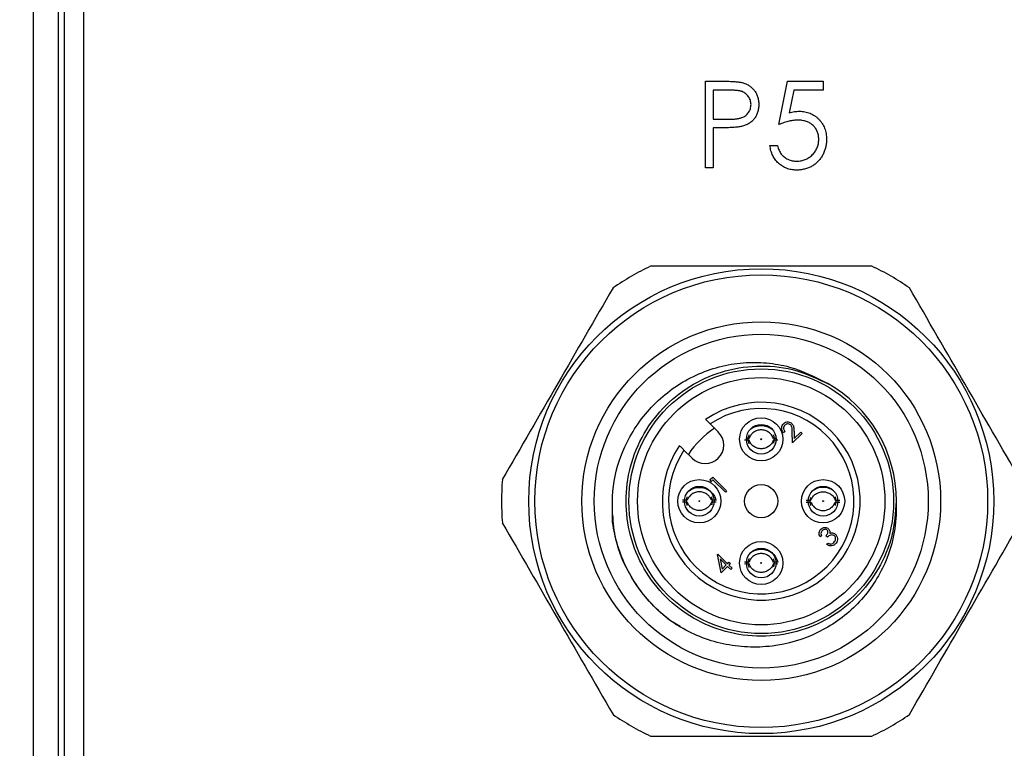
# Model space of a CAD drawing. Units: inches. Extents: x 0.4 to 16.6, y 0.2 to 10.8.
# Drawn here: x 6.5 to 7.7, y 5.6 to 6.4 of the extents above; entities that cross this region are included whole.
import ezdxf

# ---------------------------------------------------------------- set-up
doc = ezdxf.new("R2010")
doc.units = ezdxf.units.IN
doc.header["$MEASUREMENT"] = 0
doc.styles.add('SLDTEXTSTYLE0', font='TXT', dxfattribs={"width": 0.75})
doc.dimstyles.new('SLDDIMSTYLE4', dxfattribs={"dimtxt": 0.166667, "dimasz": 0.156, "dimexe": 0, "dimexo": 0.0625, "dimgap": 0.041667, "dimtad": 0, "dimtih": 1, "dimtoh": 1, "dimlfac": 1.333333, "dimrnd": 1e-09, "dimzin": 12, "dimdsep": 46, "dimtxsty": 'SLDTEXTSTYLE0', "dimsah": 1, "dimcen": 0.09, "dimadec": 0, "dimazin": 3, "dimtfac": 1, "dimtofl": 0, "dimtmove": 0, "dimatfit": 3, "dimfxl": 0, "dimfrac": 2, "dimtolj": 1, "dimtzin": 12, "dimarcsym": 0})
doc.dimstyles.new('SLDDIMSTYLE5', dxfattribs={"dimtxt": 0.166667, "dimasz": 0.156, "dimexe": 0, "dimexo": 0.0625, "dimgap": 0.041667, "dimtad": 0, "dimtih": 1, "dimtoh": 1, "dimdec": 1, "dimlfac": 1.333333, "dimrnd": 1e-09, "dimzin": 12, "dimdsep": 46, "dimtxsty": 'SLDTEXTSTYLE0', "dimsah": 1, "dimcen": 0.09, "dimadec": 0, "dimazin": 3, "dimtfac": 1, "dimtdec": 1, "dimtofl": 0, "dimtmove": 0, "dimatfit": 3, "dimfxl": 0, "dimfrac": 2, "dimtolj": 1, "dimtzin": 12, "dimarcsym": 0})

# ---------------------------------------------------------------- blocks, each defined once
blk = doc.blocks.new('_D_7')
at = {"color": 7, "linetype": 'Continuous', "lineweight": 18}
for p, q in [((6.764, 7.3204), (5.8336, 7.3204)), ((5.9586, 7.3204), (5.9586, 6.6425)), ((5.8355, 6.6086), (5.7847, 6.6086)), ((5.7847, 6.6086), (5.7847, 6.344)), ((6.0818, 6.6086), (6.1325, 6.6086)), ((6.1325, 6.6086), (6.1325, 6.344)), ((5.7847, 6.344), (5.8355, 6.344)), ((6.1325, 6.344), (6.0818, 6.344)), ((5.9586, 5.4012), (5.9586, 6.0947)), ((6.764, 5.4012), (5.8336, 5.4012))]:
    blk.add_line(p, q, dxfattribs=at)
for points in [[(5.9586, 7.3204), (5.9326, 7.1644), (5.9846, 7.1644)], [(5.9586, 5.4012), (5.9846, 5.5572), (5.9326, 5.5572)]]:
    blk.add_solid(points, dxfattribs=at)
at = {"color": 7, "linetype": 'Continuous', "lineweight": 18, "char_height": 0.16667, "attachment_point": 1, "style": 'SLDTEXTSTYLE0'}
for s, insert in [('65', (5.8355, 6.5589)), ('2.56', (5.7431, 6.3095))]:
    blk.add_mtext(s, dxfattribs=dict(at, insert=insert))
blk = doc.blocks.new('_D_8')
at = {"color": 7, "linetype": 'Continuous', "lineweight": 18}
for p, q in [((6.8425, 7.7299), (5.2944, 7.7299)), ((5.4194, 7.7299), (5.4194, 6.9894)), ((5.2962, 6.9555), (5.2454, 6.9555)), ((5.2454, 6.9555), (5.2454, 6.691)), ((5.5425, 6.9555), (5.5933, 6.9555)), ((5.5933, 6.9555), (5.5933, 6.691)), ((5.2454, 6.691), (5.2962, 6.691)), ((5.5933, 6.691), (5.5425, 6.691)), ((5.4194, 4.9917), (5.4194, 6.4416)), ((6.8425, 4.9917), (5.2944, 4.9917))]:
    blk.add_line(p, q, dxfattribs=at)
for points in [[(5.4194, 7.7299), (5.3934, 7.5739), (5.4454, 7.5739)], [(5.4194, 4.9917), (5.4454, 5.1477), (5.3934, 5.1477)]]:
    blk.add_solid(points, dxfattribs=at)
at = {"color": 7, "linetype": 'Continuous', "lineweight": 18, "char_height": 0.16667, "attachment_point": 1, "style": 'SLDTEXTSTYLE0'}
for s, insert in [('93', (5.2962, 6.9058)), ('3.7', (5.2654, 6.6564))]:
    blk.add_mtext(s, dxfattribs=dict(at, insert=insert))

msp = doc.modelspace()

# ---------------------------------------------------------------- linework, layer by layer
at = {"color": 7, "linetype": 'Continuous', "lineweight": 25}
for p, q in [((6.5644, 7.4018), (6.5644, 5.3198)), ((6.5944, 7.3718), (6.5944, 5.3498)), ((6.6019, 5.3573), (6.6019, 7.3643)), ((6.6244, 7.3643), (6.6244, 5.3573)), ((7.3668, 6.2674), (7.3668, 6.3708)), ((7.3668, 6.3708), (7.387, 6.3708)), ((7.4542, 6.3191), (7.4648, 6.3708)), ((7.4648, 6.3708), (7.5072, 6.3708)), ((7.5072, 6.3708), (7.5072, 6.3602)), ((7.376, 6.3602), (7.376, 6.3257)), ((7.3949, 6.3602), (7.376, 6.3602)), ((7.4721, 6.3602), (7.4665, 6.333)), ((7.5072, 6.3602), (7.4721, 6.3602)), ((7.376, 6.3257), (7.3941, 6.3255)), ((7.376, 6.3151), (7.376, 6.2674)), ((7.3834, 6.3151), (7.376, 6.3151)), ((7.4436, 6.2939), (7.4529, 6.2939)), ((7.376, 6.2674), (7.3668, 6.2674)), ((7.3821, 5.952), (7.3723, 5.9618)), ((7.4438, 5.9574), (7.4462, 5.9561)), ((7.4478, 5.9486), (7.4487, 5.9434)), ((7.4615, 5.9526), (7.46, 5.9511)), ((7.4708, 5.939), (7.4704, 5.9523)), ((7.4821, 5.9503), (7.4708, 5.939)), ((7.4724, 5.9528), (7.4727, 5.9442)), ((7.4727, 5.9442), (7.4804, 5.952)), ((7.4804, 5.952), (7.4821, 5.9503)), ((7.4187, 5.9422), (7.4133, 5.9422)), ((7.4187, 5.9445), (7.4156, 5.9445)), ((7.4507, 5.9445), (7.4478, 5.9445)), ((7.4532, 5.9422), (7.4478, 5.9422)), ((7.4487, 5.9434), (7.448, 5.9388)), ((7.3508, 5.9207), (7.341, 5.9305)), ((7.3724, 5.8952), (7.3754, 5.8983)), ((7.3731, 5.8926), (7.3724, 5.8952)), ((7.3756, 5.8951), (7.3731, 5.8926)), ((7.3754, 5.8983), (7.392, 5.8817)), ((7.3905, 5.8802), (7.3756, 5.8951)), ((7.392, 5.8817), (7.3905, 5.8802)), ((7.3449, 5.8707), (7.3395, 5.8707)), ((7.3449, 5.8684), (7.3395, 5.8684)), ((7.374, 5.8748), (7.3749, 5.8695)), ((7.3794, 5.8707), (7.374, 5.8707)), ((7.3794, 5.8684), (7.374, 5.8684)), ((7.3749, 5.8695), (7.3742, 5.865)), ((7.4871, 5.8707), (7.4925, 5.8707)), ((7.4871, 5.8684), (7.4925, 5.8684)), ((7.4916, 5.8695), (7.4923, 5.8741)), ((7.4925, 5.8643), (7.4916, 5.8695)), ((7.5216, 5.8707), (7.527, 5.8707)), ((7.5216, 5.8684), (7.527, 5.8684)), ((7.5052, 5.8283), (7.5037, 5.8268)), ((7.5122, 5.8264), (7.5105, 5.8281)), ((7.5114, 5.8179), (7.5129, 5.8194)), ((7.3812, 5.806), (7.3815, 5.8063)), ((7.3853, 5.7838), (7.3812, 5.806)), ((7.3815, 5.8063), (7.3929, 5.7949)), ((7.3914, 5.7934), (7.3842, 5.8006)), ((7.3842, 5.8006), (7.3865, 5.7884)), ((7.3865, 5.7884), (7.3914, 5.7934)), ((7.3929, 5.7949), (7.3948, 5.7968)), ((7.3965, 5.7951), (7.3946, 5.7932)), ((7.3946, 5.7932), (7.3985, 5.7894)), ((7.3948, 5.7968), (7.3965, 5.7951)), ((7.4187, 5.7969), (7.4133, 5.7969)), ((7.4187, 5.7946), (7.4133, 5.7945)), ((7.4532, 5.7969), (7.4478, 5.7969)), ((7.4532, 5.7945), (7.4478, 5.7946)), ((7.4479, 5.8006), (7.4487, 5.7957)), ((7.4487, 5.7957), (7.448, 5.7912)), ((7.3931, 5.7917), (7.3853, 5.7838)), ((7.397, 5.7879), (7.3931, 5.7917)), ((7.3985, 5.7894), (7.397, 5.7879)), ((7.3364, 5.7198), (7.3249, 5.7268))]:
    msp.add_line(p, q, dxfattribs=at)
at = {"color": 7, "linetype": 'Continuous', "lineweight": 25, "flags": 128}
for points in [[(7.4187, 5.9381), (7.4178, 5.9434), (7.4187, 5.9486)], [(7.3449, 5.8643), (7.344, 5.8695), (7.3449, 5.8748)], [(7.5216, 5.8748), (7.5225, 5.8695), (7.5216, 5.8643)], [(7.4187, 5.7905), (7.4178, 5.7957), (7.4187, 5.801)]]:
    msp.add_lwpolyline(points, dxfattribs=at)
at = {"color": 7, "linetype": 'Continuous', "lineweight": 25}
for centre, radius in [((7.4333, 5.8695), 0.2775), ((7.4333, 5.8695), 0.2702), ((7.4333, 5.8695), 0.2141), ((7.4333, 5.8695), 0.1993), ((7.4333, 5.8695), 0.158), ((7.4333, 5.8695), 0.1476), ((7.4333, 5.9434), 0.0258), ((7.4333, 5.9434), 0.0177), ((7.4333, 5.9434), 0.00053), ((7.3594, 5.8695), 0.0258), ((7.3594, 5.8695), 0.0177), ((7.4333, 5.8695), 0.0198), ((7.5071, 5.8695), 0.0258), ((7.5071, 5.8695), 0.0177), ((7.3594, 5.8695), 0.00053), ((7.5071, 5.8695), 0.00053), ((7.4333, 5.7957), 0.0258), ((7.4333, 5.7957), 0.0177), ((7.4333, 5.7957), 0.00053)]:
    msp.add_circle(centre, radius, dxfattribs=at)
for centre, radius, start, end in [((7.4333, 5.8695), 0.31, 115.2088, 124.7912), ((7.4333, 5.8695), 0.31, 55.2088, 64.7912), ((7.4333, 5.8695), 0.1613, 0, 60.8316), ((7.4333, 5.8695), 0.1181, 145.7967, 124.2033), ((7.4333, 5.8695), 0.1106, 146.5385, 123.4615), ((7.4333, 5.8695), 0.1033, 122.6381, 147.3619), ((7.3664, 5.9364), 0.0221, 225, 45), ((7.4333, 5.8695), 0.31, 175.2088, 184.7912), ((7.4333, 5.8695), 0.31, 235.2088, 244.7912), ((7.4333, 5.8695), 0.31, 295.2088, 304.7912)]:
    msp.add_arc(centre, radius, start, end, dxfattribs=at)
for points, knots in [([(7.387, 6.3708), (7.3884, 6.3708), (7.3911, 6.3708), (7.3949, 6.3707), (7.3984, 6.3706), (7.4015, 6.3704), (7.4043, 6.3702), (7.4067, 6.3699), (7.4088, 6.3696), (7.41, 6.3693), (7.4106, 6.3692)], [0, 0, 0, 0, 0.176956, 0.339055, 0.486318, 0.618781, 0.735619, 0.838742, 0.926457, 1, 1, 1, 1]), ([(7.4106, 6.3692), (7.4113, 6.369), (7.4127, 6.3686), (7.4147, 6.3679), (7.4167, 6.3669), (7.4185, 6.3659), (7.4202, 6.3647), (7.4219, 6.3633), (7.4234, 6.3618), (7.4248, 6.3602), (7.4261, 6.3585), (7.4273, 6.3566), (7.4282, 6.3546), (7.429, 6.3525), (7.4296, 6.3503), (7.43, 6.348), (7.4303, 6.3455), (7.4303, 6.3439), (7.4304, 6.343)], [0, 0, 0, 0, 0.062481, 0.12349, 0.183411, 0.243153, 0.302127, 0.36171, 0.421842, 0.482932, 0.544552, 0.605681, 0.66768, 0.729984, 0.794551, 0.860346, 0.928907, 1, 1, 1, 1]), ([(7.4211, 6.343), (7.421, 6.3438), (7.421, 6.3455), (7.4204, 6.3479), (7.4195, 6.3502), (7.4182, 6.3524), (7.4167, 6.3543), (7.4148, 6.356), (7.4128, 6.3574), (7.4109, 6.3583), (7.4092, 6.3588), (7.4077, 6.3592), (7.406, 6.3595), (7.4042, 6.3597), (7.4021, 6.3599), (7.3999, 6.3601), (7.3975, 6.3602), (7.3958, 6.3602), (7.3949, 6.3602)], [0, 0, 0, 0, 0.070044, 0.139238, 0.208197, 0.279173, 0.349987, 0.418354, 0.48761, 0.557411, 0.59533, 0.637964, 0.685913, 0.738185, 0.796103, 0.858517, 0.926658, 1, 1, 1, 1]), ([(7.3941, 6.3255), (7.395, 6.3255), (7.3967, 6.3255), (7.3992, 6.3256), (7.4015, 6.3257), (7.4036, 6.3259), (7.4055, 6.3262), (7.4072, 6.3265), (7.4088, 6.3269), (7.4106, 6.3275), (7.4126, 6.3284), (7.4148, 6.3298), (7.4166, 6.3315), (7.4182, 6.3335), (7.4195, 6.3357), (7.4204, 6.338), (7.421, 6.3405), (7.421, 6.3422), (7.4211, 6.343)], [0, 0, 0, 0, 0.072538, 0.140034, 0.202496, 0.260575, 0.313228, 0.361583, 0.404878, 0.444127, 0.5164, 0.586507, 0.655085, 0.724384, 0.793974, 0.861638, 0.930111, 1, 1, 1, 1]), ([(7.4304, 6.343), (7.4303, 6.3422), (7.4303, 6.3405), (7.43, 6.3381), (7.4296, 6.3358), (7.429, 6.3336), (7.4282, 6.3315), (7.4273, 6.3295), (7.4262, 6.3276), (7.4249, 6.3259), (7.4235, 6.3243), (7.4219, 6.3228), (7.4202, 6.3214), (7.4184, 6.3202), (7.4164, 6.3192), (7.4143, 6.3182), (7.4121, 6.3174), (7.4105, 6.317), (7.4097, 6.3168)], [0, 0, 0, 0, 0.070119, 0.137192, 0.202016, 0.264631, 0.326117, 0.38601, 0.445812, 0.505298, 0.564633, 0.624283, 0.683902, 0.743953, 0.805388, 0.868388, 0.933084, 1, 1, 1, 1]), ([(7.4665, 6.333), (7.4676, 6.3333), (7.4697, 6.3339), (7.4728, 6.3345), (7.4758, 6.3349), (7.4777, 6.335), (7.4787, 6.335)], [0, 0, 0, 0, 0.275068, 0.532901, 0.773973, 1, 1, 1, 1]), ([(7.4787, 6.335), (7.4798, 6.335), (7.4821, 6.3349), (7.4854, 6.3345), (7.4886, 6.3337), (7.4916, 6.3327), (7.4944, 6.3313), (7.4971, 6.3297), (7.4997, 6.3278), (7.502, 6.3255), (7.5042, 6.3231), (7.5061, 6.3204), (7.5077, 6.3177), (7.5089, 6.3147), (7.51, 6.3116), (7.5107, 6.3082), (7.5111, 6.3048), (7.5112, 6.3024), (7.5112, 6.3012)], [0, 0, 0, 0, 0.065808, 0.129394, 0.190894, 0.251281, 0.310815, 0.370371, 0.430768, 0.492881, 0.555104, 0.616067, 0.677256, 0.73826, 0.800762, 0.864778, 0.931045, 1, 1, 1, 1]), ([(7.477, 6.3244), (7.4762, 6.3244), (7.4745, 6.3243), (7.472, 6.3241), (7.4693, 6.3237), (7.4665, 6.3231), (7.4636, 6.3223), (7.4606, 6.3214), (7.4574, 6.3203), (7.4553, 6.3195), (7.4542, 6.3191)], [0, 0, 0, 0, 0.102203, 0.2110233, 0.3250997, 0.4465021, 0.5737877, 0.7089007, 0.8503579, 1, 1, 1, 1]), ([(7.5019, 6.3016), (7.5019, 6.3024), (7.5019, 6.304), (7.5015, 6.3064), (7.501, 6.3087), (7.5002, 6.3108), (7.4993, 6.3128), (7.4981, 6.3147), (7.4967, 6.3165), (7.4951, 6.3181), (7.4934, 6.3196), (7.4915, 6.3209), (7.4894, 6.3219), (7.4872, 6.3229), (7.4848, 6.3235), (7.4823, 6.324), (7.4797, 6.3243), (7.4779, 6.3244), (7.477, 6.3244)], [0, 0, 0, 0, 0.065351, 0.127916, 0.18836, 0.247216, 0.30563, 0.36377, 0.422661, 0.482687, 0.5433, 0.604118, 0.664965, 0.727413, 0.791468, 0.858055, 0.927037, 1, 1, 1, 1]), ([(7.4097, 6.3168), (7.4091, 6.3167), (7.4077, 6.3164), (7.4053, 6.316), (7.4026, 6.3158), (7.3995, 6.3155), (7.396, 6.3154), (7.3922, 6.3152), (7.3879, 6.3151), (7.385, 6.3151), (7.3834, 6.3151)], [0, 0, 0, 0, 0.075173, 0.164746, 0.268017, 0.385912, 0.517789, 0.663691, 0.824413, 1, 1, 1, 1]), ([(7.5112, 6.3012), (7.5112, 6.3003), (7.5111, 6.2987), (7.5109, 6.2962), (7.5105, 6.2938), (7.51, 6.2914), (7.5094, 6.2891), (7.5086, 6.2868), (7.5076, 6.2846), (7.5065, 6.2824), (7.5053, 6.2803), (7.5039, 6.2784), (7.5025, 6.2766), (7.501, 6.2749), (7.4993, 6.2733), (7.4975, 6.2718), (7.4957, 6.2705), (7.4937, 6.2693), (7.4917, 6.2682), (7.4895, 6.2673), (7.4873, 6.2665), (7.485, 6.2659), (7.4827, 6.2654), (7.4802, 6.265), (7.4777, 6.2648), (7.476, 6.2648), (7.4751, 6.2648)], [0, 0, 0, 0, 0.0440145, 0.0874341, 0.1301184, 0.1725537, 0.2145548, 0.2562981, 0.2984382, 0.340849, 0.3827152, 0.423924, 0.4642462, 0.5040737, 0.5438619, 0.5835667, 0.6230943, 0.6632291, 0.7035513, 0.7439379, 0.7845413, 0.8257501, 0.8677574, 0.9107452, 0.9549144, 1, 1, 1, 1]), ([(7.4757, 6.2754), (7.4766, 6.2754), (7.4783, 6.2754), (7.4809, 6.2758), (7.4833, 6.2764), (7.4857, 6.2772), (7.488, 6.2783), (7.4902, 6.2796), (7.4922, 6.2811), (7.4942, 6.2828), (7.496, 6.2848), (7.4976, 6.2868), (7.4989, 6.289), (7.5, 6.2913), (7.5009, 6.2937), (7.5015, 6.2962), (7.5018, 6.2989), (7.5019, 6.3007), (7.5019, 6.3016)], [0, 0, 0, 0, 0.064207, 0.126425, 0.18768, 0.248216, 0.308305, 0.369661, 0.431699, 0.495947, 0.559758, 0.622295, 0.683911, 0.745092, 0.80674, 0.869087, 0.93329, 1, 1, 1, 1]), ([(7.4751, 6.2648), (7.4741, 6.2648), (7.4721, 6.2648), (7.4691, 6.2653), (7.4663, 6.2659), (7.4635, 6.2668), (7.4609, 6.2679), (7.4585, 6.2693), (7.4561, 6.2709), (7.4539, 6.2729), (7.4518, 6.275), (7.45, 6.2772), (7.4484, 6.2796), (7.447, 6.2822), (7.4458, 6.2849), (7.4449, 6.2878), (7.4441, 6.2908), (7.4438, 6.2929), (7.4436, 6.2939)], [0, 0, 0, 0, 0.0654211, 0.1287084, 0.1902361, 0.2507244, 0.3106372, 0.3707664, 0.4316147, 0.493523, 0.5558835, 0.6173424, 0.678668, 0.7407114, 0.8029854, 0.8668026, 0.9323472, 1, 1, 1, 1]), ([(7.4529, 6.2939), (7.4531, 6.2929), (7.4536, 6.291), (7.4545, 6.2884), (7.4557, 6.286), (7.4571, 6.2839), (7.4588, 6.2821), (7.4607, 6.2804), (7.4628, 6.2789), (7.4652, 6.2777), (7.4677, 6.2766), (7.4703, 6.2759), (7.473, 6.2754), (7.4748, 6.2754), (7.4757, 6.2754)], [0, 0, 0, 0, 0.094687, 0.181994, 0.264377, 0.34218, 0.418618, 0.496509, 0.577369, 0.661511, 0.746733, 0.831258, 0.915206, 1, 1, 1, 1]), ([(7.5653, 6.1501), (7.5462, 6.1501), (7.5081, 6.1501), (7.4504, 6.1501), (7.3924, 6.1501), (7.3426, 6.1501), (7.3122, 6.1501), (7.3012, 6.1501)], [0, 0, 0, 0, 0.217182, 0.434853, 0.654259, 0.8743, 1, 1, 1, 1]), ([(7.2564, 6.1242), (7.2345, 6.0863), (7.1905, 6.0101), (7.1465, 5.9338), (7.1243, 5.8954)], [0, 0, 0, 0, 0.496594, 1, 1, 1, 1]), ([(7.7422, 5.8954), (7.7204, 5.9333), (7.6763, 6.0095), (7.6323, 6.0858), (7.6102, 6.1242)], [0, 0, 0, 0, 0.496594, 1, 1, 1, 1]), ([(7.2558, 5.8446), (7.2555, 5.861), (7.2548, 5.8938), (7.2691, 5.9346), (7.2877, 5.9653), (7.307, 5.9876), (7.3297, 6.0062), (7.3552, 6.0208), (7.3828, 6.0306), (7.4113, 6.0355), (7.4397, 6.0352), (7.4743, 6.0295), (7.4973, 6.0178), (7.5119, 6.0104)], [0, 0, 0, 0, 0.12941, 0.258915, 0.336442, 0.413969, 0.491481, 0.56898, 0.646156, 0.723332, 0.797062, 0.870793, 1, 1, 1, 1]), ([(7.5945, 5.8695), (7.5935, 5.8557), (7.5914, 5.8276), (7.5744, 5.788), (7.5484, 5.754), (7.5148, 5.7284), (7.4757, 5.7121), (7.4333, 5.7064), (7.3908, 5.7121), (7.3517, 5.7284), (7.3181, 5.754), (7.292, 5.788), (7.2757, 5.8276), (7.2702, 5.8695), (7.2757, 5.9115), (7.292, 5.9511), (7.3181, 5.9851), (7.3517, 6.0107), (7.3908, 6.0271), (7.4332, 6.0326), (7.4759, 6.0275), (7.5013, 6.0152), (7.5138, 6.0092)], [0, 0, 0, 0, 0.0491393, 0.1000151, 0.1508909, 0.2000302, 0.2491695, 0.3000454, 0.3509212, 0.4000605, 0.4491998, 0.5000756, 0.5509514, 0.6000907, 0.64923, 0.7001058, 0.7509817, 0.8001209, 0.8492602, 0.9001361, 0.9510119, 1, 1, 1, 1]), ([(7.3669, 5.9672), (7.3669, 5.9672), (7.3669, 5.9672), (7.3673, 5.9668), (7.3684, 5.9657), (7.3698, 5.9643), (7.3712, 5.9629), (7.3721, 5.962), (7.3723, 5.9618)], [0, 0, 0, 0, 0.073976, 0.282869, 0.492495, 0.704856, 0.921044, 1, 1, 1, 1]), ([(7.4209, 5.9557), (7.4227, 5.9568), (7.4265, 5.9592), (7.4333, 5.9601), (7.44, 5.9592), (7.4438, 5.9568), (7.4457, 5.9556)], [0, 0, 0, 0, 0.245221, 0.498653, 0.752126, 1, 1, 1, 1]), ([(7.46, 5.9511), (7.4593, 5.952), (7.4579, 5.9538), (7.4575, 5.9571), (7.4581, 5.96), (7.4593, 5.9614), (7.4599, 5.962)], [0, 0, 0, 0, 0.280029, 0.559515, 0.779668, 1, 1, 1, 1]), ([(7.4615, 5.9603), (7.461, 5.9596), (7.46, 5.9584), (7.4597, 5.9561), (7.4604, 5.9541), (7.4611, 5.9531), (7.4615, 5.9526)], [0, 0, 0, 0, 0.2796987, 0.5588466, 0.7791762, 1, 1, 1, 1]), ([(7.4599, 5.962), (7.4607, 5.9627), (7.4623, 5.964), (7.4653, 5.9643), (7.4679, 5.9637), (7.4692, 5.9626), (7.4698, 5.9621)], [0, 0, 0, 0, 0.27989, 0.559224, 0.779582, 1, 1, 1, 1]), ([(7.4685, 5.9605), (7.4679, 5.9609), (7.4667, 5.9618), (7.4646, 5.9619), (7.4628, 5.9614), (7.4619, 5.9606), (7.4615, 5.9603)], [0, 0, 0, 0, 0.279126, 0.558978, 0.77935, 1, 1, 1, 1]), ([(7.4704, 5.9523), (7.4704, 5.9533), (7.4703, 5.9549), (7.4701, 5.9571), (7.4697, 5.959), (7.4689, 5.96), (7.4685, 5.9605)], [0, 0, 0, 0, 0.340542, 0.56085, 0.780599, 1, 1, 1, 1]), ([(7.4698, 5.9621), (7.4705, 5.9612), (7.4717, 5.9597), (7.4721, 5.9572), (7.4723, 5.955), (7.4724, 5.9535), (7.4724, 5.9528)], [0, 0, 0, 0, 0.33837, 0.558748, 0.779361, 1, 1, 1, 1]), ([(7.4478, 5.9445), (7.4471, 5.9459), (7.4458, 5.9488), (7.4422, 5.952), (7.438, 5.9541), (7.4333, 5.9548), (7.4285, 5.9541), (7.4243, 5.952), (7.4207, 5.9488), (7.4194, 5.9459), (7.4187, 5.9445)], [0, 0, 0, 0, 0.124627, 0.249736, 0.374831, 0.5, 0.625169, 0.750264, 0.875372, 1, 1, 1, 1]), ([(7.341, 5.9305), (7.3406, 5.931), (7.3395, 5.932), (7.338, 5.9336), (7.3366, 5.9349), (7.3357, 5.9358), (7.3356, 5.9359), (7.3356, 5.9359)], [0, 0, 0, 0, 0.150673, 0.371921, 0.590815, 0.805812, 1, 1, 1, 1]), ([(7.4478, 5.9422), (7.4471, 5.9408), (7.4458, 5.938), (7.4422, 5.9347), (7.438, 5.9326), (7.4333, 5.9319), (7.4285, 5.9326), (7.4243, 5.9347), (7.4207, 5.9379), (7.4194, 5.9408), (7.4187, 5.9422)], [0, 0, 0, 0, 0.124824, 0.249821, 0.37476, 0.499871, 0.624998, 0.750088, 0.875064, 1, 1, 1, 1]), ([(7.374, 5.8707), (7.3733, 5.8721), (7.372, 5.8749), (7.3684, 5.8782), (7.3642, 5.8803), (7.3594, 5.881), (7.3547, 5.8803), (7.3505, 5.8782), (7.3469, 5.8749), (7.3456, 5.8721), (7.3449, 5.8707)], [0, 0, 0, 0, 0.124627, 0.249736, 0.374831, 0.5, 0.625169, 0.750264, 0.875372, 1, 1, 1, 1]), ([(7.3471, 5.8818), (7.3489, 5.883), (7.3527, 5.8854), (7.3595, 5.8863), (7.3662, 5.8853), (7.3722, 5.882), (7.377, 5.8771), (7.3786, 5.8728), (7.3794, 5.8707)], [0, 0, 0, 0, 0.162259, 0.32995, 0.497669, 0.664698, 0.833656, 1, 1, 1, 1]), ([(7.4925, 5.8707), (7.4932, 5.8721), (7.4946, 5.875), (7.4981, 5.8782), (7.5024, 5.8803), (7.5071, 5.881), (7.5118, 5.8803), (7.5161, 5.8782), (7.5196, 5.875), (7.521, 5.8721), (7.5216, 5.8707)], [0, 0, 0, 0, 0.1248236, 0.2498206, 0.3747603, 0.4998714, 0.624998, 0.7500878, 0.875064, 1, 1, 1, 1]), ([(7.5202, 5.8811), (7.52, 5.8813), (7.5183, 5.8832), (7.5138, 5.8852), (7.5071, 5.8863), (7.5003, 5.8854), (7.4965, 5.883), (7.4947, 5.8818)], [0, 0, 0, 0, 0.03155, 0.2745666, 0.5182688, 0.7620141, 1, 1, 1, 1]), ([(7.5945, 5.8695), (7.5944, 5.8585), (7.594, 5.831), (7.5823, 5.7954), (7.5644, 5.7653), (7.5463, 5.744), (7.5248, 5.7261), (7.4925, 5.7071), (7.4554, 5.6961), (7.4169, 5.6947), (7.3877, 5.6984), (7.3596, 5.7072), (7.3389, 5.7175), (7.3278, 5.7248), (7.3249, 5.7268)], [0, 0, 0, 0, 0.087842, 0.217462, 0.291204, 0.364946, 0.438661, 0.5124, 0.661941, 0.739498, 0.817056, 0.894591, 0.972143, 1, 1, 1, 1]), ([(7.374, 5.8684), (7.3733, 5.867), (7.372, 5.8641), (7.3684, 5.8609), (7.3642, 5.8588), (7.3594, 5.858), (7.3547, 5.8588), (7.3504, 5.8609), (7.3469, 5.8641), (7.3456, 5.867), (7.3449, 5.8684)], [0, 0, 0, 0, 0.124824, 0.249821, 0.37476, 0.499871, 0.624998, 0.750088, 0.875064, 1, 1, 1, 1]), ([(7.4925, 5.8684), (7.4932, 5.867), (7.4946, 5.8641), (7.4981, 5.8609), (7.5024, 5.8588), (7.5071, 5.8581), (7.5118, 5.8588), (7.516, 5.8609), (7.5196, 5.8641), (7.521, 5.867), (7.5216, 5.8684)], [0, 0, 0, 0, 0.124627, 0.249736, 0.374831, 0.5, 0.625169, 0.750264, 0.875372, 1, 1, 1, 1]), ([(7.3249, 5.7268), (7.3187, 5.7318), (7.3003, 5.747), (7.2764, 5.7792), (7.2591, 5.8179), (7.2569, 5.8436), (7.2561, 5.8534)], [0, 0, 0, 0, 0.1608756, 0.481452, 0.8020285, 1, 1, 1, 1]), ([(7.1243, 5.8437), (7.1462, 5.8058), (7.1902, 5.7296), (7.2342, 5.6533), (7.2564, 5.6149)], [0, 0, 0, 0, 0.496594, 1, 1, 1, 1]), ([(7.3249, 5.7268), (7.3229, 5.7283), (7.313, 5.736), (7.297, 5.7519), (7.2822, 5.7721), (7.2705, 5.7935), (7.2612, 5.816), (7.2576, 5.835), (7.2558, 5.8446)], [0, 0, 0, 0, 0.053574, 0.26858, 0.48115, 0.587158, 0.790878, 1, 1, 1, 1]), ([(7.6102, 5.6149), (7.632, 5.6528), (7.676, 5.729), (7.7201, 5.8053), (7.7422, 5.8437)], [0, 0, 0, 0, 0.496594, 1, 1, 1, 1]), ([(7.5037, 5.8268), (7.5033, 5.8277), (7.5024, 5.8293), (7.5022, 5.832), (7.503, 5.8343), (7.5039, 5.8355), (7.5044, 5.836)], [0, 0, 0, 0, 0.280288, 0.55968, 0.779747, 1, 1, 1, 1]), ([(7.5044, 5.836), (7.5051, 5.8366), (7.5066, 5.8378), (7.5093, 5.8384), (7.5118, 5.8379), (7.513, 5.837), (7.5136, 5.8366)], [0, 0, 0, 0, 0.280085, 0.559868, 0.780099, 1, 1, 1, 1]), ([(7.5061, 5.8343), (7.5057, 5.8339), (7.5049, 5.8329), (7.5044, 5.8307), (7.5049, 5.8292), (7.5052, 5.8283)], [0, 0, 0, 0, 0.280636, 0.560364, 1, 1, 1, 1]), ([(7.5121, 5.8351), (7.5115, 5.8354), (7.5105, 5.8361), (7.5082, 5.8359), (7.5069, 5.8349), (7.5061, 5.8343)], [0, 0, 0, 0, 0.278859, 0.560074, 1, 1, 1, 1]), ([(7.5105, 5.8281), (7.5114, 5.8291), (7.5126, 5.8307), (7.513, 5.833), (7.5127, 5.8343), (7.5123, 5.8348), (7.5121, 5.8351)], [0, 0, 0, 0, 0.499418, 0.749016, 0.874544, 1, 1, 1, 1]), ([(7.5208, 5.828), (7.5205, 5.8283), (7.5199, 5.8288), (7.5183, 5.8293), (7.5154, 5.8292), (7.5135, 5.8275), (7.5122, 5.8264)], [0, 0, 0, 0, 0.125587, 0.251191, 0.500605, 1, 1, 1, 1]), ([(7.5136, 5.8366), (7.5139, 5.8361), (7.5146, 5.8353), (7.5153, 5.8335), (7.5151, 5.8321), (7.515, 5.8312)], [0, 0, 0, 0, 0.280508, 0.560792, 1, 1, 1, 1]), ([(7.515, 5.8312), (7.5156, 5.8314), (7.5167, 5.8317), (7.5178, 5.8316), (7.5182, 5.8316)], [0, 0, 0, 0, 0.559795, 1, 1, 1, 1]), ([(7.5182, 5.8316), (7.5191, 5.8314), (7.5205, 5.8311), (7.5217, 5.8301), (7.5222, 5.8296)], [0, 0, 0, 0, 0.559419, 1, 1, 1, 1]), ([(7.5222, 5.8296), (7.5229, 5.8287), (7.5243, 5.8268), (7.5245, 5.8235), (7.5236, 5.8206), (7.5224, 5.8192), (7.5218, 5.8186)], [0, 0, 0, 0, 0.279304, 0.558838, 0.779277, 1, 1, 1, 1]), ([(7.5218, 5.8186), (7.521, 5.8179), (7.5193, 5.8165), (7.5162, 5.816), (7.5135, 5.8166), (7.5121, 5.8175), (7.5114, 5.8179)], [0, 0, 0, 0, 0.279886, 0.558979, 0.779263, 1, 1, 1, 1]), ([(7.5129, 5.8194), (7.5135, 5.8191), (7.5146, 5.8185), (7.5159, 5.8184), (7.5164, 5.8184)], [0, 0, 0, 0, 0.560694, 1, 1, 1, 1]), ([(7.5164, 5.8184), (7.5172, 5.8186), (7.5186, 5.8189), (7.5197, 5.8199), (7.5201, 5.8203)], [0, 0, 0, 0, 0.558748, 1, 1, 1, 1]), ([(7.5201, 5.8203), (7.5206, 5.8209), (7.5217, 5.8221), (7.5222, 5.8244), (7.522, 5.8265), (7.5212, 5.8275), (7.5208, 5.828)], [0, 0, 0, 0, 0.2805991, 0.5601509, 0.7803026, 1, 1, 1, 1]), ([(7.4478, 5.7969), (7.4471, 5.7983), (7.4458, 5.8011), (7.4422, 5.8044), (7.438, 5.8065), (7.4333, 5.8072), (7.4285, 5.8065), (7.4243, 5.8044), (7.4207, 5.8011), (7.4194, 5.7983), (7.4187, 5.7969)], [0, 0, 0, 0, 0.124627, 0.249736, 0.374831, 0.5, 0.625169, 0.750264, 0.875372, 1, 1, 1, 1]), ([(7.4209, 5.808), (7.4227, 5.8092), (7.4265, 5.8116), (7.4333, 5.8125), (7.44, 5.8115), (7.446, 5.8082), (7.4509, 5.8033), (7.4524, 5.799), (7.4532, 5.7969)], [0, 0, 0, 0, 0.162259, 0.32995, 0.497669, 0.664698, 0.833656, 1, 1, 1, 1]), ([(7.4478, 5.7946), (7.4471, 5.7932), (7.4458, 5.7903), (7.4422, 5.7871), (7.438, 5.7849), (7.4333, 5.7842), (7.4285, 5.7849), (7.4243, 5.787), (7.4207, 5.7903), (7.4194, 5.7932), (7.4187, 5.7946)], [0, 0, 0, 0, 0.124824, 0.249821, 0.37476, 0.499871, 0.624998, 0.750088, 0.875064, 1, 1, 1, 1]), ([(7.3012, 5.589), (7.3122, 5.589), (7.3614, 5.589), (7.4498, 5.589), (7.5267, 5.589), (7.5653, 5.589)], [0, 0, 0, 0, 0.125736, 0.560479, 1, 1, 1, 1])]:
    msp.add_open_spline(points, degree=3, knots=knots, dxfattribs=at)

# ---------------------------------------------------------------- dimensions: what is measured, and where the dimension line sits
at = {"color": 7, "linetype": 'Continuous', "lineweight": 18}
for base, p1, p2, dimstyle, picture, middle in [((5.4194, 4.9917), (6.8925, 7.7299), (6.8925, 4.9917), 'SLDDIMSTYLE5', '_D_8', (5.4194, 6.7155)), ((5.9586, 5.4012), (6.814, 7.3204), (6.814, 5.4012), 'SLDDIMSTYLE4', '_D_7', (5.9586, 6.3686))]:
    dim = msp.add_linear_dim(base=base, p1=p1, p2=p2, angle=90, dimstyle=dimstyle, dxfattribs=at)
    dim.commit()
    dim.dimension.update_dxf_attribs({"geometry": picture, "text_midpoint": middle, "dimtype": 160})

doc.saveas('drawing.dxf')
